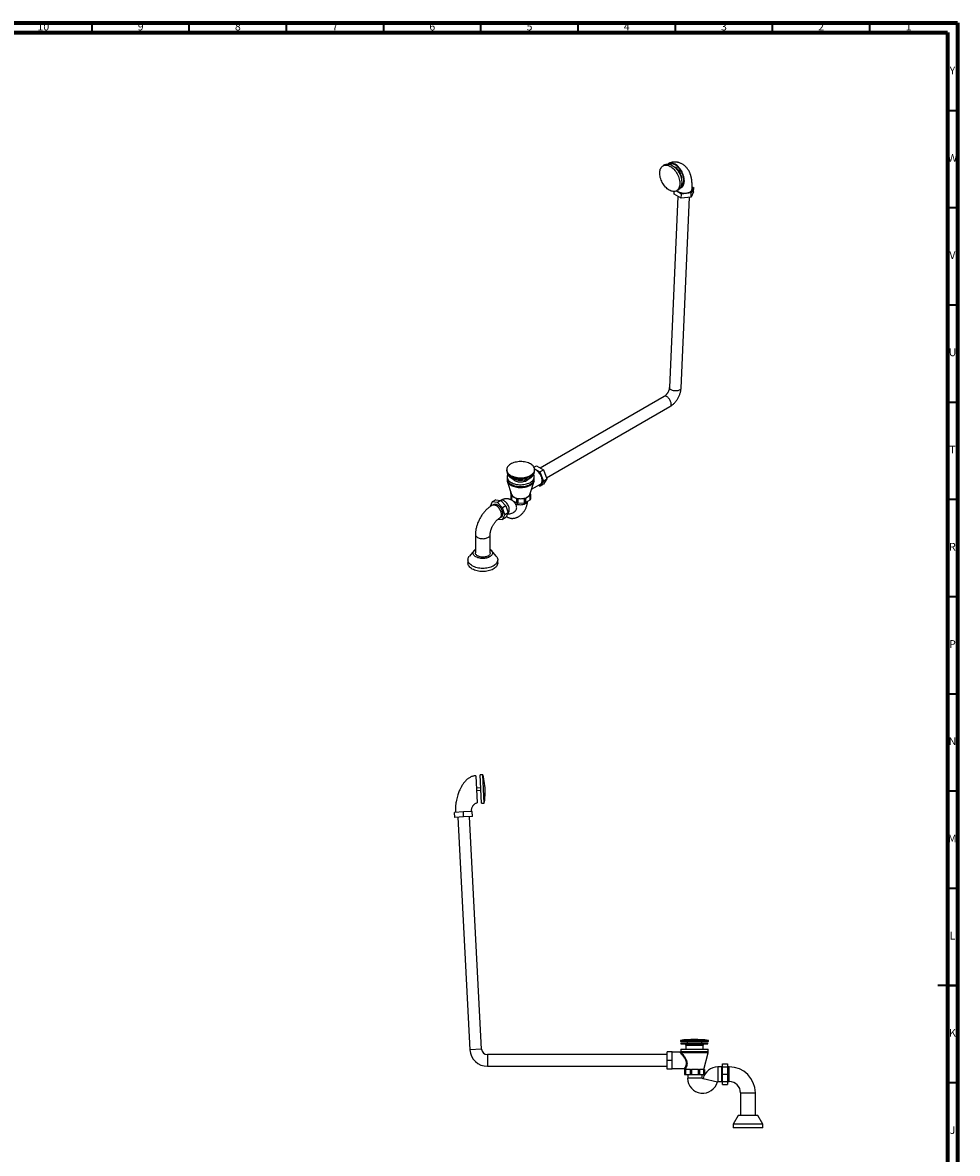
# Model space of a CAD drawing. Units: millimetres. Extents: x 5 to 995, y 5 to 995.
# Drawn here: x 514 to 995, y 414 to 995 of the extents above; entities that cross this region are included whole.
import ezdxf

# ---------------------------------------------------------------- set-up
doc = ezdxf.new("R2010")
doc.units = ezdxf.units.MM
doc.styles.add('SLDTEXTSTYLE0', font='TXT', dxfattribs={"width": 0.75})

msp = doc.modelspace()

# ---------------------------------------------------------------- linework, layer by layer
at = {"color": 5, "linetype": 'Continuous', "lineweight": 70}
for p, q in [((5, 995), (995, 995)), ((995, 995), (995, 5)), ((10, 990), (990, 990)), ((990, 990), (990, 10))]:
    msp.add_line(p, q, dxfattribs=at)
at = {"color": 5, "linetype": 'Continuous', "lineweight": 35}
for p, q in [((550, 990), (550, 995)), ((600, 990), (600, 995)), ((650, 990), (650, 995)), ((700, 990), (700, 995)), ((750, 990), (750, 995)), ((800, 990), (800, 995)), ((850, 990), (850, 995)), ((900, 990), (900, 995)), ((950, 990), (950, 995)), ((990, 950), (995, 950)), ((990, 900), (995, 900)), ((990, 850), (995, 850)), ((990, 800), (995, 800)), ((990, 750), (995, 750)), ((990, 700), (995, 700)), ((990, 650), (995, 650)), ((990, 600), (995, 600)), ((990, 550), (995, 550)), ((995, 500), (985, 500)), ((990, 500), (995, 500)), ((990, 450), (995, 450))]:
    msp.add_line(p, q, dxfattribs=at)
at = {"color": 7, "linetype": 'Continuous', "lineweight": 25}
for p, q in [((844.73, 922.09), (843.74, 921.58)), ((849.82, 920.7), (849.81, 920.61)), ((852.21, 918.38), (851.74, 918.14)), ((852.27, 917.13), (852.73, 917.37)), ((849.33, 906.91), (849.39, 908.31)), ((853.1, 906.97), (850.34, 908.56)), ((850.44, 908.61), (851.43, 909.12)), ((858.12, 907.55), (853.1, 906.97)), ((859.36, 908.07), (858.02, 905.37)), ((858.02, 905.37), (858.12, 907.55)), ((859.46, 910.25), (858.12, 907.55)), ((858.57, 910.76), (859.46, 910.25)), ((859.36, 908.07), (859.46, 910.25)), ((851.27, 905.79), (846.92, 807.48)), ((853.01, 904.79), (849.33, 906.91)), ((852.92, 807.21), (857.25, 905.28)), ((853.01, 904.79), (853.1, 906.97)), ((858.02, 905.37), (853.01, 904.79)), ((844.18, 802.85), (780.46, 766.07)), ((783.71, 761.02), (847.18, 797.66)), ((763.2, 765.21), (763.2, 764.81)), ((777.26, 766.48), (778.5, 767.19)), ((777.57, 765.61), (780.29, 764.04)), ((777.6, 764.81), (777.6, 765.21)), ((778.5, 767.19), (782.13, 765.1)), ((780.29, 764.04), (782.13, 765.1)), ((780.29, 764.04), (782.1, 759.36)), ((782.13, 765.1), (783.94, 760.43)), ((763.38, 760.56), (763.38, 760.11)), ((763.4, 761.54), (763.4, 760.56)), ((763.52, 759.27), (765.74, 752.54)), ((775.07, 752.54), (777.29, 759.27)), ((775.92, 755.12), (780.58, 757.81)), ((777.3, 759.32), (777.29, 759.27)), ((777.4, 760.56), (777.4, 761.54)), ((777.42, 760.11), (777.42, 760.56)), ((780.29, 756.78), (779.55, 757.21)), ((782.1, 759.36), (780.29, 756.78)), ((780.29, 756.78), (782.13, 757.84)), ((782.1, 759.36), (783.94, 760.43)), ((783.94, 760.43), (782.13, 757.84)), ((765.32, 753.81), (765.32, 751.82)), ((765.32, 751.82), (765.5, 749.79)), ((765.5, 751.88), (765.33, 753.78)), ((765.5, 749.79), (765.5, 751.88)), ((768.37, 750.22), (765.75, 751.58)), ((765.75, 751.58), (765.75, 749.58)), ((768.37, 748.13), (768.37, 750.22)), ((772.43, 750.22), (768.91, 750.11)), ((772.43, 748.13), (772.43, 750.22)), ((775.3, 751.87), (772.95, 750.36)), ((772.95, 750.36), (772.95, 748.27)), ((775.3, 749.78), (775.3, 751.87)), ((775.37, 753.46), (775.49, 752.19)), ((775.49, 752.19), (775.49, 750.1)), ((755.8, 748.68), (754.71, 746.26)), ((757.58, 749.7), (755.8, 748.68)), ((758.44, 748.41), (755.8, 748.68)), ((756.54, 747.39), (755.84, 746.99)), ((757.58, 749.7), (760.22, 749.44)), ((760.22, 749.44), (758.44, 748.41)), ((761.08, 745.63), (758.44, 748.41)), ((760.22, 749.44), (762.86, 746.66)), ((762.86, 746.66), (761.08, 745.63)), ((762.18, 741.95), (761.08, 745.63)), ((762.86, 746.66), (763.96, 742.98)), ((766.37, 749.17), (768.37, 748.13)), ((766.44, 749.13), (766.44, 749.11)), ((768.31, 746.12), (768.3, 746.15)), ((768.91, 750.11), (768.91, 748.02)), ((768.91, 748.02), (772.43, 748.13)), ((772.95, 748.27), (775.3, 749.78)), ((758.73, 739.76), (761.08, 739.53)), ((759.64, 740.4), (760.34, 740.81)), ((761.08, 739.53), (762.18, 741.95)), ((762.86, 740.56), (761.08, 739.53)), ((763.96, 742.98), (762.18, 741.95)), ((763.96, 742.98), (762.86, 740.56)), ((747.15, 731.94), (747.15, 722.43)), ((754.75, 722.43), (754.75, 731.94)), ((746.43, 723.67), (744.04, 720.77)), ((757.86, 720.77), (755.46, 723.67)), ((743.3, 718.87), (743.3, 717.24)), ((758.6, 717.24), (758.6, 718.87)), ((747.36, 607.85), (748.09, 593.87)), ((750.94, 608.34), (749.54, 608.27)), ((750.3, 593.69), (749.54, 608.27)), ((751.7, 593.76), (750.94, 608.34)), ((749.89, 601.54), (747.7, 601.43)), ((747.76, 600.29), (749.95, 600.41)), ((750.3, 593.69), (751.7, 593.76)), ((740.93, 589.21), (736.43, 588.97)), ((736.57, 586.38), (736.43, 588.97)), ((745.42, 589.44), (740.93, 589.21)), ((741.06, 586.61), (740.93, 589.21)), ((745.56, 586.85), (745.42, 589.44)), ((741.06, 586.61), (736.57, 586.38)), ((738.07, 586.46), (744.33, 466.93)), ((745.56, 586.85), (741.06, 586.61)), ((750.32, 467.25), (744.06, 586.77)), ((852.58, 471.72), (852.58, 471.22)), ((852.58, 471.72), (866.98, 471.72)), ((852.58, 471.22), (866.98, 471.22)), ((855.98, 471.22), (855.98, 470.22)), ((863.58, 470.22), (863.58, 471.22)), ((866.98, 471.22), (866.98, 471.72)), ((848.36, 465.85), (845.76, 465.85)), ((845.76, 461.41), (845.76, 465.85)), ((848.36, 461.41), (848.36, 465.85)), ((852.36, 465.62), (848.36, 465.62)), ((852.76, 466.02), (866.8, 466.02)), ((852.78, 467.22), (852.78, 466.02)), ((852.78, 467.22), (866.78, 467.22)), ((852.83, 470.22), (852.83, 470.02)), ((852.83, 470.22), (866.73, 470.22)), ((852.83, 470.02), (866.73, 470.02)), ((855.28, 469.22), (855.28, 467.22)), ((855.28, 469.22), (864.28, 469.22)), ((864.28, 467.22), (864.28, 469.22)), ((864.53, 456.82), (866.79, 465.37)), ((866.73, 470.02), (866.73, 470.22)), ((866.78, 466.02), (866.78, 467.22)), ((866.8, 465.47), (866.8, 466.02)), ((845.76, 464.41), (753.32, 464.41)), ((848.36, 461.41), (845.76, 461.41)), ((845.76, 456.96), (845.76, 461.41)), ((848.36, 456.96), (848.36, 461.41)), ((874.17, 459.6), (876.69, 459.6)), ((874.17, 458.05), (874.17, 459.6)), ((876.69, 459.6), (876.69, 458.05)), ((753.32, 458.41), (845.76, 458.41)), ((848.36, 456.96), (845.76, 456.96)), ((848.36, 457.2), (854.62, 457.2)), ((854.69, 456.82), (854.69, 454.26)), ((854.88, 456.82), (854.69, 456.82)), ((854.69, 454.26), (854.88, 454.26)), ((854.88, 454.26), (854.88, 456.82)), ((854.88, 456.82), (855.13, 456.82)), ((854.88, 454.26), (855.13, 454.26)), ((855.01, 456.9), (855.03, 456.82)), ((855.13, 456.82), (855.13, 454.26)), ((857.75, 456.82), (855.13, 456.82)), ((855.13, 454.26), (857.75, 454.26)), ((856.29, 454.26), (856.29, 452.26)), ((857.75, 454.26), (857.75, 456.82)), ((857.75, 456.82), (858.29, 456.82)), ((857.75, 454.26), (858.29, 454.26)), ((858.29, 456.82), (858.29, 454.26)), ((861.8, 456.82), (858.29, 456.82)), ((858.29, 454.26), (861.8, 454.26)), ((861.8, 454.26), (861.8, 456.82)), ((861.8, 456.82), (862.32, 456.82)), ((861.8, 454.26), (862.32, 454.26)), ((862.32, 456.82), (862.32, 454.26)), ((864.67, 456.82), (862.32, 456.82)), ((862.32, 454.26), (864.67, 454.26)), ((863.81, 452.26), (863.81, 454.26)), ((864.67, 454.26), (864.67, 456.82)), ((864.67, 456.82), (864.87, 456.82)), ((864.67, 454.26), (864.87, 454.26)), ((864.87, 456.82), (864.87, 454.26)), ((873.65, 458.08), (871.77, 458.08)), ((874.17, 454.32), (874.17, 458.05)), ((874.17, 458.05), (876.69, 458.05)), ((874.17, 450.58), (874.17, 454.32)), ((874.17, 454.32), (876.69, 454.32)), ((877.69, 458.12), (876.69, 458.12)), ((876.69, 458.05), (876.69, 454.32)), ((876.69, 454.32), (876.69, 450.58)), ((871.77, 450.56), (873.65, 450.56)), ((874.17, 450.58), (876.69, 450.58)), ((874.17, 449.04), (874.17, 450.58)), ((874.17, 449.04), (876.69, 449.04)), ((876.69, 450.58), (876.69, 449.04)), ((876.69, 450.52), (877.69, 450.52)), ((883.49, 444.72), (883.49, 433.08)), ((891.09, 433.08), (891.09, 444.72)), ((882.29, 433.08), (879.64, 428.72)), ((892.29, 433.08), (882.29, 433.08)), ((894.94, 428.72), (892.29, 433.08)), ((879.64, 428.72), (879.64, 426.72)), ((894.94, 428.72), (879.64, 428.72)), ((894.94, 426.72), (879.64, 426.72)), ((894.94, 426.72), (894.94, 428.72))]:
    msp.add_line(p, q, dxfattribs=at)
at = {"color": 8, "linetype": 'Continuous', "lineweight": 25}
for p, q in [((750.32, 467.25), (744.33, 466.93)), ((853.07, 465.47), (866.8, 465.47)), ((866.79, 465.37), (853.19, 465.37)), ((753.32, 464.41), (753.32, 458.41)), ((871.77, 458.08), (871.77, 450.56)), ((873.65, 458.08), (873.65, 450.56)), ((877.69, 450.52), (877.69, 458.12)), ((863.81, 452.26), (856.29, 452.26)), ((864.25, 452.2), (871.55, 450.38)), ((883.49, 444.72), (891.09, 444.72))]:
    msp.add_line(p, q, dxfattribs=at)
at = {"color": 7, "linetype": 'Continuous', "lineweight": 25, "flags": 128}
for points in [[(846.82, 908.99), (846.32, 909.31), (845.82, 909.68), (845.34, 910.11), (844.87, 910.59), (844.42, 911.11), (844, 911.67), (843.61, 912.26), (843.25, 912.88), (842.93, 913.52), (842.65, 914.18), (842.41, 914.84), (842.22, 915.51), (842.08, 916.17), (841.98, 916.82), (841.93, 917.46), (841.93, 918.07), (841.98, 918.66), (842.08, 919.21), (842.23, 919.72), (842.43, 920.18), (842.67, 920.6), (842.95, 920.97), (843.27, 921.27), (843.63, 921.52), (844.03, 921.71), (844.45, 921.83), (844.9, 921.89), (845.37, 921.88), (845.85, 921.8), (846.35, 921.67), (846.86, 921.46), (847.36, 921.2), (847.87, 920.88), (848.37, 920.5), (848.85, 920.07), (849.32, 919.6), (849.77, 919.08), (850.19, 918.52), (850.58, 917.93), (850.93, 917.31), (851.26, 916.67), (851.54, 916.01), (851.77, 915.35), (851.97, 914.68), (852.11, 914.02), (852.21, 913.36), (852.26, 912.73), (852.26, 912.11), (852.2, 911.53), (852.1, 910.98), (851.95, 910.47), (851.76, 910), (851.52, 909.59), (851.24, 909.22), (850.91, 908.91), (850.55, 908.67), (850.16, 908.48), (849.74, 908.36), (849.29, 908.3), (848.82, 908.31), (848.33, 908.38), (847.84, 908.52), (847.33, 908.72), (846.82, 908.99)], [(844.73, 922.09), (845.02, 922.22), (845.44, 922.34), (845.89, 922.4), (846.36, 922.39), (846.84, 922.32), (847.34, 922.18), (847.84, 921.98), (848.35, 921.71), (848.86, 921.39), (849.35, 921.01), (849.84, 920.59), (850.31, 920.11), (850.75, 919.59), (851.17, 919.03), (851.57, 918.44), (851.92, 917.82), (852.24, 917.18), (852.52, 916.52), (852.76, 915.86), (852.95, 915.19), (853.1, 914.53), (853.2, 913.87), (853.25, 913.24), (853.24, 912.62), (853.19, 912.04), (853.09, 911.49), (852.94, 910.98), (852.75, 910.51), (852.51, 910.1), (852.22, 909.73), (851.9, 909.43), (851.54, 909.18), (851.43, 909.12)], [(849.89, 922.26), (849.39, 922.52), (848.89, 922.72), (848.4, 922.85), (847.92, 922.92), (847.46, 922.92), (847.02, 922.85), (846.61, 922.71), (846.23, 922.51), (846.06, 922.4)], [(849.88, 921.93), (849.39, 922.18), (848.9, 922.37), (848.43, 922.49), (847.96, 922.55), (847.51, 922.54), (847.09, 922.46), (846.74, 922.34)], [(850.08, 920.56), (849.66, 920.77), (849.61, 920.79)], [(852.8, 910.62), (852.94, 910.71), (853.27, 910.98), (853.56, 911.31), (853.8, 911.7), (854, 912.14), (854.15, 912.62), (854.25, 913.15), (854.3, 913.71), (854.3, 914.31), (854.25, 914.92), (854.15, 915.55), (854, 916.19), (853.8, 916.84), (853.55, 917.47), (853.27, 918.1), (852.94, 918.71), (852.58, 919.29), (852.18, 919.84), (851.76, 920.36), (851.31, 920.83), (850.84, 921.25), (850.37, 921.62), (849.88, 921.93)], [(852.46, 910.03), (852.66, 910.1), (853.04, 910.3), (853.39, 910.56), (853.7, 910.88), (853.97, 911.26), (854.19, 911.69), (854.36, 912.17), (854.49, 912.7), (854.57, 913.26), (854.59, 913.85), (854.57, 914.47), (854.49, 915.11), (854.37, 915.76), (854.19, 916.42), (853.97, 917.08), (853.71, 917.73), (853.4, 918.37), (853.06, 918.99), (852.68, 919.58), (852.26, 920.14), (851.83, 920.66), (851.36, 921.14), (850.89, 921.57), (850.39, 921.95), (849.89, 922.26)], [(853.2, 913.85), (853.23, 913.99), (853.29, 914.46), (853.3, 914.97), (853.26, 915.49), (853.16, 916.03), (853.02, 916.58), (852.83, 917.13), (852.6, 917.67), (852.32, 918.19), (852.01, 918.69), (851.67, 919.16), (851.3, 919.58), (850.9, 919.96), (850.5, 920.29), (850.08, 920.56)], [(853.17, 914.12), (853.2, 914.1), (853.25, 914.08)], [(775.49, 768.15), (774.96, 768.43), (774.38, 768.68), (773.77, 768.89), (773.12, 769.06), (772.44, 769.2), (771.74, 769.3), (771.03, 769.36), (770.31, 769.37), (769.6, 769.35), (768.89, 769.28), (768.19, 769.17), (767.52, 769.02), (766.88, 768.84), (766.27, 768.62), (765.71, 768.37), (765.19, 768.08), (764.72, 767.77), (764.31, 767.43), (763.95, 767.06), (763.67, 766.69), (763.45, 766.29), (763.3, 765.89), (763.22, 765.47), (763.21, 765.06), (763.27, 764.65), (763.4, 764.24), (763.61, 763.84), (763.88, 763.46), (764.21, 763.09), (764.61, 762.75), (765.06, 762.43), (765.57, 762.13), (766.13, 761.87), (766.72, 761.64), (767.36, 761.45), (768.02, 761.29), (768.71, 761.17), (769.42, 761.1), (770.13, 761.06), (770.85, 761.07), (771.56, 761.11), (772.27, 761.2), (772.95, 761.33), (773.61, 761.49), (774.23, 761.7), (774.82, 761.93), (775.36, 762.2), (775.86, 762.5), (776.3, 762.83), (776.68, 763.18), (777, 763.55), (777.26, 763.94), (777.44, 764.34), (777.56, 764.75), (777.6, 765.16), (777.57, 765.58), (777.48, 765.99), (777.31, 766.39), (777.07, 766.78), (776.77, 767.16), (776.4, 767.51), (775.98, 767.85), (775.49, 768.15)], [(763.2, 764.81), (763.21, 764.65), (763.27, 764.24), (763.4, 763.83), (763.61, 763.43), (763.88, 763.05), (764.21, 762.68), (764.61, 762.34), (765.06, 762.02), (765.57, 761.72), (766.13, 761.46), (766.72, 761.23), (767.36, 761.04), (768.02, 760.88), (768.71, 760.77), (769.42, 760.69), (770.13, 760.65), (770.85, 760.66), (771.56, 760.7), (772.27, 760.79), (772.95, 760.92), (773.61, 761.08), (774.23, 761.29), (774.82, 761.52), (775.36, 761.8), (775.86, 762.1), (776.3, 762.42), (776.68, 762.77), (777, 763.14), (777.26, 763.53), (777.44, 763.93), (777.56, 764.34), (777.6, 764.75), (777.6, 764.81)], [(763.71, 762.73), (763.58, 762.45), (763.46, 762.05), (763.4, 761.64), (763.42, 761.23), (763.51, 760.83), (763.67, 760.43), (763.9, 760.04), (764.2, 759.67), (764.56, 759.32), (764.98, 758.99), (765.45, 758.68), (765.98, 758.41), (766.55, 758.17), (767.16, 757.96), (767.81, 757.79), (768.48, 757.66), (769.17, 757.56), (769.87, 757.51), (770.58, 757.5), (771.29, 757.53), (771.98, 757.6), (772.67, 757.72), (773.32, 757.87), (773.95, 758.06), (774.55, 758.28), (775.09, 758.54), (775.6, 758.83), (776.04, 759.15), (776.43, 759.49), (776.76, 759.85), (777.03, 760.23), (777.22, 760.63), (777.35, 761.03), (777.4, 761.44), (777.38, 761.85), (777.29, 762.25), (777.13, 762.65), (777.09, 762.73)], [(763.45, 763.72), (763.47, 763.52), (763.56, 763.12), (763.72, 762.72), (763.95, 762.34), (764.24, 761.97), (764.6, 761.62), (765.02, 761.29), (765.49, 760.99), (766.01, 760.72), (766.58, 760.48), (767.18, 760.27), (767.82, 760.1), (768.49, 759.97), (769.18, 759.88), (769.87, 759.83), (770.58, 759.82), (771.28, 759.85), (771.97, 759.92), (772.65, 760.03), (773.3, 760.18), (773.93, 760.37), (774.52, 760.59), (775.06, 760.85), (775.56, 761.14), (776, 761.45), (776.39, 761.79), (776.72, 762.15), (776.98, 762.53), (777.17, 762.92), (777.3, 763.32), (777.35, 763.72)], [(763.47, 763.68), (763.56, 763.28), (763.72, 762.89), (763.95, 762.5), (764.24, 762.13), (764.6, 761.78), (765.02, 761.45), (765.49, 761.15), (766.01, 760.88), (766.58, 760.64), (767.18, 760.43), (767.82, 760.26), (768.49, 760.13), (769.18, 760.04), (769.87, 759.99), (770.58, 759.98), (771.28, 760.01), (771.97, 760.08), (772.65, 760.19), (773.3, 760.34), (773.93, 760.53), (774.52, 760.76), (775.06, 761.01), (775.56, 761.3), (776, 761.62), (776.39, 761.95), (776.72, 762.31), (776.98, 762.69), (777.17, 763.08), (777.3, 763.48), (777.33, 763.68)], [(780.58, 757.81), (780.58, 757.81), (780.84, 758), (781.06, 758.25), (781.23, 758.55), (781.35, 758.91), (781.43, 759.31), (781.45, 759.74), (781.43, 760.2), (781.35, 760.69), (781.23, 761.19), (781.06, 761.69), (780.84, 762.19), (780.58, 762.67), (780.29, 763.14), (779.97, 763.58), (779.62, 763.98), (779.25, 764.33), (778.87, 764.64), (778.48, 764.9)], [(763.4, 760.87), (763.38, 760.66), (763.4, 760.25), (763.49, 759.85), (763.65, 759.45), (763.88, 759.06), (764.18, 758.68), (764.54, 758.33), (764.96, 758), (765.44, 757.69), (765.97, 757.42), (766.54, 757.18), (767.15, 756.97), (767.8, 756.8), (768.47, 756.66), (769.16, 756.57), (769.87, 756.52), (770.58, 756.51), (771.29, 756.54), (771.99, 756.61), (772.67, 756.73), (773.33, 756.88), (773.96, 757.07), (774.56, 757.29), (775.11, 757.55), (775.61, 757.84), (776.06, 758.16), (776.45, 758.5), (776.78, 758.87), (777.04, 759.25), (777.24, 759.64), (777.37, 760.05), (777.42, 760.46), (777.4, 760.87)], [(763.38, 760.14), (763.4, 759.81), (763.49, 759.4), (763.65, 759), (763.88, 758.61), (764.18, 758.24), (764.54, 757.88), (764.96, 757.55), (765.44, 757.25), (765.97, 756.97), (766.54, 756.73), (767.16, 756.52), (767.8, 756.35), (768.48, 756.22), (769.17, 756.12), (769.88, 756.07), (770.59, 756.06), (771.3, 756.09), (772, 756.17), (772.69, 756.28), (773.35, 756.43), (773.98, 756.63), (774.57, 756.85), (775.12, 757.11), (775.63, 757.41), (776.08, 757.73), (776.47, 758.07), (776.79, 758.44), (777.05, 758.82), (777.25, 759.21), (777.37, 759.62), (777.42, 760.03), (777.42, 760.11)], [(763.4, 760.56), (763.42, 760.25), (763.51, 759.85), (763.67, 759.45), (763.9, 759.06), (764.2, 758.69), (764.56, 758.34), (764.98, 758.01), (765.45, 757.7)], [(765.45, 757.7), (765.98, 757.43), (766.55, 757.19), (767.16, 756.98), (767.81, 756.81), (768.48, 756.68), (769.17, 756.58), (769.87, 756.53), (770.58, 756.52), (771.29, 756.55), (771.98, 756.62), (772.67, 756.74), (773.32, 756.89), (773.95, 757.08), (774.55, 757.3), (775.09, 757.56), (775.6, 757.85), (776.04, 758.17), (776.43, 758.51), (776.76, 758.87), (777.03, 759.25), (777.22, 759.65), (777.35, 760.05), (777.4, 760.46), (777.4, 760.56)], [(766.18, 760.64), (766.27, 760.51), (766.53, 760.22), (766.85, 759.95), (767.22, 759.7), (767.64, 759.49), (768.11, 759.3), (768.62, 759.16), (769.15, 759.05), (769.7, 758.97), (770.26, 758.94), (770.83, 758.95), (771.38, 759.01), (771.93, 759.1), (772.45, 759.23), (772.93, 759.39), (773.38, 759.59), (773.78, 759.82), (774.12, 760.08), (774.41, 760.36), (774.62, 760.64)], [(766.18, 760.64), (766.27, 760.51), (766.53, 760.22), (766.85, 759.95), (767.22, 759.7), (767.64, 759.49), (768.11, 759.3), (768.62, 759.16), (769.15, 759.05), (769.7, 758.97), (770.26, 758.94), (770.83, 758.95), (771.38, 759.01), (771.93, 759.1), (772.45, 759.23), (772.93, 759.39), (773.38, 759.59), (773.78, 759.82), (774.12, 760.08), (774.41, 760.36), (774.62, 760.64)], [(765.74, 752.54), (765.78, 752.42), (765.95, 752.1), (766.18, 751.79), (766.48, 751.5), (766.84, 751.23), (767.26, 750.99), (767.72, 750.79), (768.22, 750.61), (768.75, 750.48), (769.31, 750.38), (769.89, 750.32), (770.48, 750.31), (771.06, 750.33), (771.63, 750.4), (772.19, 750.51), (772.71, 750.65), (773.21, 750.83), (773.66, 751.05), (774.06, 751.3), (774.4, 751.57), (774.69, 751.86), (774.91, 752.18), (775.06, 752.5), (775.07, 752.54)], [(756.54, 747.39), (756.75, 747.49), (757.05, 747.56), (757.37, 747.57), (757.72, 747.51), (758.08, 747.39), (758.44, 747.21), (758.81, 746.97), (759.17, 746.67), (759.51, 746.33), (759.84, 745.95), (760.14, 745.53), (760.41, 745.09), (760.64, 744.63), (760.83, 744.15), (760.97, 743.68), (761.07, 743.22), (761.12, 742.77), (761.12, 742.34), (761.07, 741.95), (760.97, 741.6), (760.83, 741.3), (760.64, 741.05), (760.41, 740.85), (760.34, 740.81)], [(747.41, 720.39), (747.02, 720.65), (746.68, 720.93), (746.4, 721.23), (746.19, 721.55), (746.04, 721.88), (745.96, 722.22), (745.95, 722.56), (746.01, 722.9), (746.14, 723.23), (746.34, 723.56), (746.61, 723.86), (746.93, 724.15), (747.15, 724.31)], [(748.26, 720.88), (747.92, 721.11), (747.64, 721.36), (747.41, 721.63), (747.26, 721.91), (747.17, 722.21), (747.15, 722.43)], [(754.75, 724.31), (755.05, 724.08), (755.36, 723.79), (755.61, 723.48), (755.79, 723.15), (755.9, 722.82), (755.95, 722.48), (755.92, 722.13), (755.82, 721.8), (755.66, 721.47), (755.43, 721.15), (755.14, 720.86), (754.78, 720.58), (754.38, 720.33), (753.92, 720.11), (753.43, 719.93), (752.9, 719.77), (752.34, 719.66), (751.76, 719.58), (751.17, 719.55), (750.58, 719.55), (749.99, 719.6), (749.42, 719.68), (748.86, 719.81), (748.34, 719.97), (747.86, 720.16), (747.41, 720.39)], [(754.75, 722.43), (754.75, 722.36), (754.69, 722.06), (754.57, 721.77), (754.38, 721.49), (754.13, 721.23), (753.81, 720.99), (753.45, 720.78), (753.03, 720.6), (752.58, 720.45), (752.1, 720.34), (751.59, 720.27), (751.08, 720.24), (750.56, 720.25), (750.05, 720.3), (749.55, 720.39), (749.09, 720.52), (748.65, 720.68), (748.26, 720.88)], [(745.54, 715.75), (745.04, 716.07), (744.6, 716.41), (744.22, 716.77), (743.9, 717.16), (743.64, 717.56), (743.46, 717.97), (743.34, 718.39), (743.3, 718.82), (743.32, 719.25), (743.42, 719.67), (743.59, 720.08), (743.83, 720.49), (744.04, 720.77)], [(745.54, 714.12), (745.04, 714.43), (744.6, 714.77), (744.22, 715.14), (743.9, 715.52), (743.64, 715.93), (743.46, 716.34), (743.34, 716.76), (743.3, 717.19), (743.3, 717.24)], [(757.86, 720.77), (758.13, 720.39), (758.35, 719.98), (758.5, 719.56), (758.58, 719.14), (758.59, 718.71), (758.53, 718.29), (758.4, 717.87), (758.19, 717.46), (757.92, 717.06), (757.59, 716.68), (757.19, 716.32), (756.73, 715.98), (756.22, 715.68), (755.67, 715.4), (755.06, 715.15), (754.42, 714.94), (753.75, 714.76), (753.05, 714.63), (752.33, 714.53), (751.59, 714.47), (750.86, 714.46), (750.12, 714.48), (749.39, 714.55), (748.67, 714.66), (747.98, 714.8), (747.31, 714.99), (746.68, 715.21), (746.09, 715.46), (745.54, 715.75)], [(758.6, 717.24), (758.59, 717.08), (758.53, 716.65), (758.4, 716.23), (758.19, 715.82), (757.92, 715.43), (757.59, 715.05), (757.19, 714.69), (756.73, 714.35), (756.22, 714.04), (755.67, 713.76), (755.06, 713.52), (754.42, 713.3), (753.75, 713.13), (753.05, 712.99), (752.33, 712.9), (751.59, 712.84), (750.86, 712.82), (750.12, 712.85), (749.39, 712.92), (748.67, 713.02), (747.98, 713.17), (747.31, 713.35), (746.68, 713.58), (746.09, 713.83), (745.54, 714.12)]]:
    msp.add_lwpolyline(points, dxfattribs=at)
at = {"color": 8, "linetype": 'Continuous', "lineweight": 25, "flags": 128}
for points in [[(845.68, 802.7), (845.36, 802.86), (845.04, 802.96), (844.74, 802.99), (844.46, 802.96), (844.21, 802.87), (844.18, 802.85)], [(847.18, 797.66), (847.27, 797.71), (847.46, 797.89), (847.62, 798.13), (847.73, 798.42), (847.79, 798.76), (847.8, 799.12), (847.76, 799.52), (847.68, 799.93), (847.54, 800.35), (847.37, 800.77), (847.15, 801.17), (846.9, 801.55), (846.62, 801.91), (846.32, 802.22), (846.01, 802.49), (845.68, 802.7)], [(847.8, 806.25), (847.5, 806.45), (847.26, 806.67), (847.08, 806.91), (846.97, 807.15), (846.92, 807.4), (846.92, 807.48)], [(852.92, 807.21), (852.91, 807.16), (852.85, 806.91), (852.72, 806.67), (852.53, 806.45), (852.27, 806.25), (851.96, 806.08), (851.6, 805.93), (851.2, 805.82), (850.77, 805.74), (850.32, 805.71), (849.86, 805.7), (849.41, 805.74), (848.96, 805.82), (848.54, 805.93), (848.15, 806.07), (847.8, 806.25)], [(777.29, 759.27), (777.15, 758.94), (776.92, 758.55), (776.63, 758.17), (776.27, 757.82), (775.85, 757.49), (775.37, 757.18), (774.85, 756.9), (774.28, 756.66), (773.66, 756.45), (773.02, 756.28), (772.35, 756.14), (771.65, 756.05), (770.95, 756), (770.24, 755.99), (769.53, 756.02), (768.83, 756.09), (768.14, 756.2), (767.48, 756.35), (766.85, 756.54), (766.26, 756.77), (765.71, 757.03), (765.2, 757.32), (764.75, 757.64), (764.36, 757.98), (764.03, 758.34), (763.77, 758.73), (763.57, 759.12), (763.52, 759.27)], [(755.84, 746.99), (756.04, 747.08), (756.34, 747.15), (756.67, 747.16), (757.01, 747.1), (757.37, 746.98), (757.74, 746.8), (758.1, 746.56), (758.46, 746.26), (758.81, 745.92), (759.13, 745.54), (759.43, 745.12), (759.7, 744.68), (759.93, 744.22), (760.12, 743.75), (760.27, 743.27), (760.37, 742.81), (760.42, 742.36), (760.42, 741.94), (760.37, 741.54), (760.27, 741.19), (760.12, 740.89), (759.93, 740.64), (759.7, 740.44), (759.64, 740.4)], [(763.95, 742.95), (764.09, 743.09), (764.28, 743.34), (764.43, 743.64), (764.53, 743.98), (764.57, 744.37), (764.57, 744.79), (764.53, 745.23), (764.43, 745.69), (764.28, 746.16), (764.09, 746.63), (763.87, 747.09), (763.6, 747.52), (763.3, 747.94), (762.98, 748.32), (762.64, 748.65), (762.28, 748.94), (761.92, 749.18)], [(763.75, 742.52), (763.83, 742.52), (764.33, 742.52), (764.84, 742.58), (765.34, 742.68), (765.83, 742.83), (766.3, 743.03), (766.74, 743.27), (767.13, 743.54), (767.49, 743.84), (767.79, 744.17), (768.03, 744.52), (768.21, 744.89), (768.32, 745.25), (768.36, 745.62), (768.34, 745.98), (768.31, 746.12)], [(773.94, 748.91), (773.92, 748.85), (773.8, 748.56), (773.61, 748.28), (773.36, 748.03), (773.05, 747.79), (772.68, 747.58), (772.28, 747.4), (771.83, 747.26), (771.35, 747.15), (770.85, 747.08), (770.34, 747.05), (769.83, 747.06), (769.32, 747.11), (768.83, 747.2), (768.37, 747.32), (767.94, 747.49), (767.71, 747.6)], [(747.15, 731.94), (747.17, 731.71), (747.26, 731.42), (747.41, 731.13), (747.64, 730.86), (747.92, 730.61), (748.26, 730.39), (748.65, 730.19), (749.09, 730.03), (749.55, 729.9), (750.05, 729.81), (750.56, 729.76), (751.08, 729.74), (751.59, 729.78), (752.1, 729.85), (752.58, 729.96), (753.03, 730.1), (753.45, 730.28), (753.81, 730.5), (754.13, 730.73), (754.38, 731), (754.57, 731.27), (754.69, 731.56), (754.75, 731.86), (754.75, 731.94)]]:
    msp.add_lwpolyline(points, dxfattribs=at)
at = {"color": 7, "linetype": 'Continuous', "lineweight": 25}
for centre, radius, start, end in [((776.91, 762.29), 3.04, 59.09137, 76.94444), ((767.81, 753.54), 2.84, 215.70427, 223.60352), ((770.27, 758.18), 8.18, 256.53902, 260.44166), ((770.69, 757.54), 7.52, 283.37783, 287.50524), ((773.36, 753.27), 2.39, 324.13622, 333.01257), ((767.7, 751.36), 2.7, 215.60678, 219.0395), ((770.27, 756.09), 8.18, 256.53902, 260.44166), ((770.69, 755.45), 7.52, 283.37783, 287.50524), ((773.36, 751.18), 2.39, 324.13622, 333.01257), ((718.46, 599.33), 33.71, 0, 15.50807), ((718.46, 599.33), 33.71, 350.49193, 0), ((859.78, 420.13), 52.09, 82.05501, 97.94499), ((753.32, 467.41), 9, 183, 270), ((753.32, 467.41), 3, 183, 270), ((852.36, 466.02), 0.4, 270.49475, 359.99652), ((852.64, 465.55), 0.441, 276.5574, 348.78196), ((852.72, 465.39), 0.473, 283.27234, 357.19216), ((866.4, 465.47), 0.4, 345.21381, 0), ((871.77, 450.33), 7.75, 90, 166.01473), ((873.65, 458.6), 0.52, 270, 0), ((877.69, 444.72), 13.4, 0, 90), ((864.03, 452.26), 7.75, 180, 346.01473), ((864.03, 452.26), 0.227, 180, 346.01473), ((871.77, 450.33), 0.227, 90, 166.01473), ((873.65, 450.04), 0.52, 0, 90), ((877.69, 444.72), 5.8, 0, 90)]:
    msp.add_arc(centre, radius, start, end, dxfattribs=at)
at = {"color": 8, "linetype": 'Continuous', "lineweight": 25}
msp.add_arc((760.8, 747.58), 1.96, 54.91662, 107.65055, dxfattribs=at)
at = {"color": 7, "linetype": 'Continuous', "lineweight": 25}
for points, knots in [([(858.54, 909.49), (858.55, 909.8), (858.57, 910.39), (858.58, 911.15), (858.57, 911.74), (858.55, 912.16), (858.54, 912.48), (858.52, 912.77), (858.5, 913.15), (858.46, 913.61), (858.4, 914.14), (858.32, 914.66), (858.24, 915.13), (858.15, 915.56), (858.05, 916), (857.93, 916.45), (857.8, 916.88), (857.66, 917.28), (857.5, 917.69), (857.29, 918.17), (857, 918.74), (856.64, 919.35), (856.22, 919.94), (855.79, 920.47), (855.37, 920.92), (854.97, 921.29), (854.58, 921.63), (854.15, 921.95), (853.63, 922.29), (853.04, 922.61), (852.46, 922.87), (851.94, 923.05), (851.48, 923.18), (851.02, 923.29), (850.47, 923.37), (849.85, 923.42), (849.21, 923.41), (848.65, 923.35), (848.17, 923.26), (847.68, 923.14), (847.09, 922.94), (846.66, 922.74), (846.42, 922.63)], [0, 0, 0, 0, 0.04428, 0.082116, 0.112277, 0.133964, 0.14807, 0.163037, 0.180418, 0.208363, 0.238865, 0.267826, 0.295054, 0.318442, 0.342837, 0.368929, 0.394637, 0.414183, 0.434219, 0.459279, 0.488972, 0.522709, 0.556059, 0.586114, 0.612393, 0.635007, 0.654278, 0.675991, 0.70075, 0.72904, 0.75627, 0.777511, 0.794744, 0.813099, 0.833535, 0.860218, 0.886662, 0.909288, 0.926725, 0.944306, 0.968643, 1, 1, 1, 1]), ([(850.79, 908.79), (850.86, 908.7), (851.05, 908.48), (851.52, 908.17), (852.05, 907.91), (852.52, 907.74), (853, 907.61), (853.64, 907.48), (854.43, 907.41), (855.23, 907.43), (855.99, 907.53), (856.72, 907.71), (857.35, 907.98), (857.79, 908.26), (858.07, 908.5), (858.29, 908.76), (858.49, 909.09), (858.52, 909.36), (858.53, 909.49)], [0, 0, 0, 0, 0.045569, 0.120948, 0.196314, 0.233745, 0.271489, 0.344021, 0.416748, 0.489462, 0.562007, 0.637074, 0.712453, 0.787818, 0.82525, 0.862994, 0.935526, 1, 1, 1, 1]), ([(846.92, 807.48), (846.92, 807.43), (846.91, 807.29), (846.88, 807.03), (846.81, 806.7), (846.71, 806.33), (846.57, 805.94), (846.4, 805.53), (846.2, 805.13), (845.98, 804.73), (845.73, 804.35), (845.46, 804), (845.18, 803.68), (844.91, 803.4), (844.64, 803.17), (844.39, 802.98), (844.25, 802.89), (844.18, 802.85)], [0, 0, 0, 0, 0.035038, 0.10038, 0.166873, 0.234809, 0.304028, 0.374282, 0.445278, 0.516697, 0.588212, 0.659392, 0.729925, 0.799532, 0.867993, 0.935178, 1, 1, 1, 1]), ([(847.18, 797.66), (847.3, 797.72), (847.61, 797.91), (848.11, 798.26), (848.67, 798.71), (849.21, 799.21), (849.72, 799.75), (850.2, 800.32), (850.65, 800.92), (851.07, 801.55), (851.45, 802.2), (851.79, 802.88), (852.09, 803.57), (852.35, 804.27), (852.57, 804.98), (852.74, 805.7), (852.85, 806.41), (852.9, 806.91), (852.91, 807.17), (852.92, 807.21)], [0, 0, 0, 0, 0.037025, 0.100965, 0.164935, 0.228856, 0.292575, 0.356048, 0.419302, 0.482412, 0.545474, 0.608601, 0.671874, 0.73541, 0.799324, 0.863716, 0.928652, 0.990008, 1, 1, 1, 1]), ([(763.39, 760.14), (763.39, 760.02), (763.39, 759.77), (763.45, 759.48), (763.51, 759.31), (763.53, 759.27)], [0, 0, 0, 0, 0.393416, 0.855232, 1, 1, 1, 1]), ([(777.3, 759.33), (777.33, 759.44), (777.4, 759.68), (777.43, 759.94), (777.42, 760.1), (777.42, 760.11)], [0, 0, 0, 0, 0.419019, 0.93505, 1, 1, 1, 1]), ([(768.31, 746.12), (768.27, 746.27), (768.18, 746.61), (767.98, 747.11), (767.73, 747.62), (767.42, 748.1), (767.06, 748.55), (766.64, 748.97), (766.18, 749.33), (765.69, 749.64), (765.18, 749.88), (764.64, 750.06), (764.1, 750.19), (763.54, 750.25), (762.98, 750.26), (762.42, 750.21), (761.85, 750.11), (761.29, 749.94), (760.73, 749.73), (760.37, 749.54), (760.18, 749.45)], [0, 0, 0, 0, 0.0467, 0.102703, 0.15752, 0.211395, 0.270268, 0.32793, 0.384457, 0.440086, 0.495058, 0.549564, 0.603842, 0.658157, 0.712795, 0.768059, 0.824265, 0.881721, 0.940681, 1, 1, 1, 1]), ([(755.84, 746.99), (755.7, 746.91), (755.32, 746.68), (754.72, 746.27), (754.03, 745.75), (753.36, 745.18), (752.71, 744.57), (752.09, 743.91), (751.5, 743.23), (750.94, 742.51), (750.41, 741.76), (749.91, 740.99), (749.45, 740.19), (749.02, 739.37), (748.63, 738.54), (748.28, 737.7), (747.98, 736.84), (747.72, 735.98), (747.5, 735.11), (747.33, 734.24), (747.22, 733.37), (747.16, 732.6), (747.15, 732.13), (747.15, 731.94)], [0, 0, 0, 0, 0.028068, 0.077766, 0.12744, 0.177072, 0.226582, 0.275933, 0.325123, 0.374169, 0.423105, 0.471971, 0.520812, 0.569676, 0.618599, 0.667629, 0.716816, 0.766208, 0.815845, 0.865759, 0.915959, 0.966428, 1, 1, 1, 1]), ([(763.12, 741.13), (763.13, 741.13), (763.29, 741), (763.63, 740.81), (764.14, 740.56), (764.67, 740.38), (765.22, 740.26), (765.77, 740.19), (766.33, 740.18), (766.9, 740.23), (767.46, 740.34), (768.03, 740.5), (768.59, 740.72), (769.15, 741), (769.7, 741.33), (770.24, 741.72), (770.75, 742.16), (771.25, 742.65), (771.7, 743.18), (772.13, 743.74), (772.51, 744.33), (772.86, 744.94), (773.17, 745.58), (773.43, 746.23), (773.65, 746.91), (773.82, 747.59), (773.93, 748.27), (773.95, 748.72), (773.96, 748.93)], [0, 0, 0, 0, 0.001797, 0.038388, 0.074546, 0.110399, 0.1461, 0.181827, 0.217766, 0.254116, 0.291086, 0.328878, 0.36766, 0.407522, 0.448423, 0.490171, 0.532459, 0.574917, 0.617322, 0.65961, 0.701817, 0.744041, 0.786407, 0.82902, 0.872023, 0.915537, 0.959618, 1, 1, 1, 1]), ([(754.75, 731.94), (754.75, 732), (754.75, 732.19), (754.77, 732.54), (754.83, 732.99), (754.93, 733.47), (755.05, 733.98), (755.22, 734.52), (755.42, 735.06), (755.65, 735.62), (755.92, 736.17), (756.21, 736.72), (756.54, 737.25), (756.88, 737.76), (757.25, 738.24), (757.62, 738.69), (758.01, 739.11), (758.39, 739.48), (758.77, 739.8), (759.13, 740.08), (759.42, 740.28), (759.58, 740.37), (759.64, 740.4)], [0, 0, 0, 0, 0.0266514, 0.0767607, 0.1274282, 0.1788071, 0.2308665, 0.28354, 0.3367387, 0.39036, 0.4442942, 0.4984275, 0.5526452, 0.6068139, 0.6607993, 0.7144898, 0.7677782, 0.8205651, 0.8727646, 0.924313, 0.9751807, 1, 1, 1, 1]), ([(747.36, 607.85), (747.09, 607.83), (746.57, 607.78), (745.85, 607.61), (745.12, 607.37), (744.41, 607.04), (743.75, 606.64), (743.21, 606.25), (742.76, 605.88), (742.35, 605.5), (741.87, 605.01), (741.35, 604.41), (740.83, 603.72), (740.41, 603.09), (740.06, 602.52), (739.73, 601.93), (739.39, 601.26), (739.03, 600.49), (738.65, 599.59), (738.27, 598.54), (737.88, 597.32), (737.51, 595.92), (737.18, 594.36), (736.94, 592.65), (736.79, 590.85), (736.82, 589.62), (736.83, 588.99)], [0, 0, 0, 0, 0.034567, 0.065958, 0.094586, 0.132823, 0.16568, 0.193136, 0.216662, 0.240383, 0.264536, 0.304108, 0.342373, 0.374396, 0.400449, 0.4284, 0.460447, 0.496677, 0.537241, 0.5844, 0.639008, 0.700787, 0.769126, 0.842968, 0.920688, 1, 1, 1, 1]), ([(745.02, 589.42), (745.02, 589.6), (745.02, 589.94), (745.12, 590.57), (745.31, 591.23), (745.58, 591.84), (745.83, 592.26), (746.03, 592.56), (746.21, 592.79), (746.42, 593.03), (746.7, 593.29), (747.05, 593.55), (747.52, 593.79), (747.89, 593.84), (748.09, 593.87)], [0, 0, 0, 0, 0.08978, 0.175207, 0.324371, 0.436791, 0.520485, 0.571151, 0.617822, 0.673523, 0.734024, 0.809179, 0.89762, 1, 1, 1, 1]), ([(852.76, 466.02), (852.76, 466.02), (852.79, 465.97), (852.85, 465.85), (852.87, 465.82), (852.9, 465.77), (852.92, 465.73), (852.98, 465.63), (853.02, 465.56), (853.07, 465.47)], [0, 0, 0, 0, 0.5, 0.5, 0.625, 0.625, 0.75, 0.75, 1, 1, 1, 1]), ([(854.88, 470.02), (854.96, 469.88), (855.12, 469.63), (855.23, 469.35), (855.28, 469.22)], [0, 0, 0, 0, 0.517037, 1, 1, 1, 1]), ([(864.28, 469.22), (864.33, 469.35), (864.43, 469.63), (864.6, 469.88), (864.68, 470.02)], [0, 0, 0, 0, 0.482963, 1, 1, 1, 1]), ([(854.62, 457.19), (854.65, 457.19), (854.72, 457.19), (854.84, 457.14), (854.94, 457.05), (854.99, 456.96), (855, 456.91), (855, 456.9)], [0, 0, 0, 0, 0.136718, 0.415799, 0.70949, 0.938622, 1, 1, 1, 1])]:
    msp.add_open_spline(points, degree=3, knots=knots, dxfattribs=at)
at = {"color": 8, "linetype": 'Continuous', "lineweight": 25}
for points, knots in [([(852.69, 465.12), (852.61, 465.24), (852.48, 465.44), (852.37, 465.59), (852.37, 465.6), (852.36, 465.61)], [0, 0, 0, 0, 0.4260516, 0.7252591, 1, 1, 1, 1]), ([(853.19, 465.37), (853.3, 465.23), (853.52, 464.96), (853.91, 464.45), (854.35, 463.85), (854.79, 463.18), (855.21, 462.48), (855.53, 461.82), (855.76, 461.21), (855.89, 460.65), (855.96, 460.09), (855.95, 459.53), (855.86, 458.98), (855.71, 458.42), (855.51, 457.9), (855.31, 457.47), (855.15, 457.16), (855.07, 457.01), (855.02, 456.92), (855.01, 456.91), (855.01, 456.9)], [0, 0, 0, 0, 0.060322, 0.12194, 0.192787, 0.265061, 0.330489, 0.397341, 0.443749, 0.491198, 0.5377, 0.585635, 0.637763, 0.691247, 0.755612, 0.821804, 0.876201, 0.932173, 0.955207, 1, 1, 1, 1]), ([(854.62, 457.2), (854.63, 457.2), (854.63, 457.21), (854.69, 457.29), (854.78, 457.44), (854.96, 457.72), (855.18, 458.11), (855.4, 458.58), (855.58, 459.09), (855.68, 459.59), (855.7, 460.11), (855.63, 460.62), (855.49, 461.13), (855.26, 461.69), (854.93, 462.3), (854.49, 462.93), (854.03, 463.54), (853.58, 464.09), (853.17, 464.56), (852.94, 464.8), (852.83, 464.93)], [0, 0, 0, 0, 0.0464359, 0.0702712, 0.1270108, 0.1838001, 0.249678, 0.3155612, 0.3673908, 0.4191267, 0.4645457, 0.5099423, 0.5553919, 0.6009129, 0.6664458, 0.732094, 0.8042519, 0.8764034, 0.9382279, 1, 1, 1, 1])]:
    msp.add_open_spline(points, degree=3, knots=knots, dxfattribs=at)
at = {"color": 7, "linetype": 'Continuous', "lineweight": 25}
for points in [[(853.19, 465.37), (853.14, 465.4), (853.1, 465.44), (853.07, 465.47)], [(852.69, 465.12), (852.72, 465.06), (852.77, 464.99), (852.83, 464.93)]]:
    msp.add_open_spline(points, degree=3, dxfattribs=at)

# ---------------------------------------------------------------- texts
at = {"color": 7, "linetype": 'Continuous', "lineweight": 0, "attachment_point": 2, "style": 'SLDTEXTSTYLE0'}
for s, insert, char_height in [('10', (524.92, 995.06), 3.969), ('9', (574.96, 995.06), 3.97), ('8', (624.96, 995.06), 3.97), ('7', (674.96, 995.06), 3.97), ('6', (724.96, 995.06), 3.97), ('5', (774.96, 995.06), 3.97), ('4', (824.96, 995.06), 3.97), ('3', (874.96, 995.06), 3.97), ('2', (924.96, 995.06), 3.97), ('1', (969.96, 995.06), 3.97), ('Y', (992.48, 972.56), 3.97), ('W', (992.5, 927.56), 3.97), ('V', (992.44, 877.56), 3.97), ('U', (992.51, 827.56), 3.97), ('T', (992.49, 777.56), 3.97), ('R', (992.44, 727.56), 3.97), ('P', (992.48, 677.56), 3.97), ('N', (992.46, 627.56), 3.97), ('M', (992.36, 577.56), 3.97), ('L', (992.45, 527.56), 3.97), ('K', (992.49, 477.56), 3.97), ('J', (992.47, 427.56), 3.97)]:
    msp.add_mtext(s, dxfattribs=dict(at, insert=insert, char_height=char_height))

doc.saveas('drawing.dxf')
